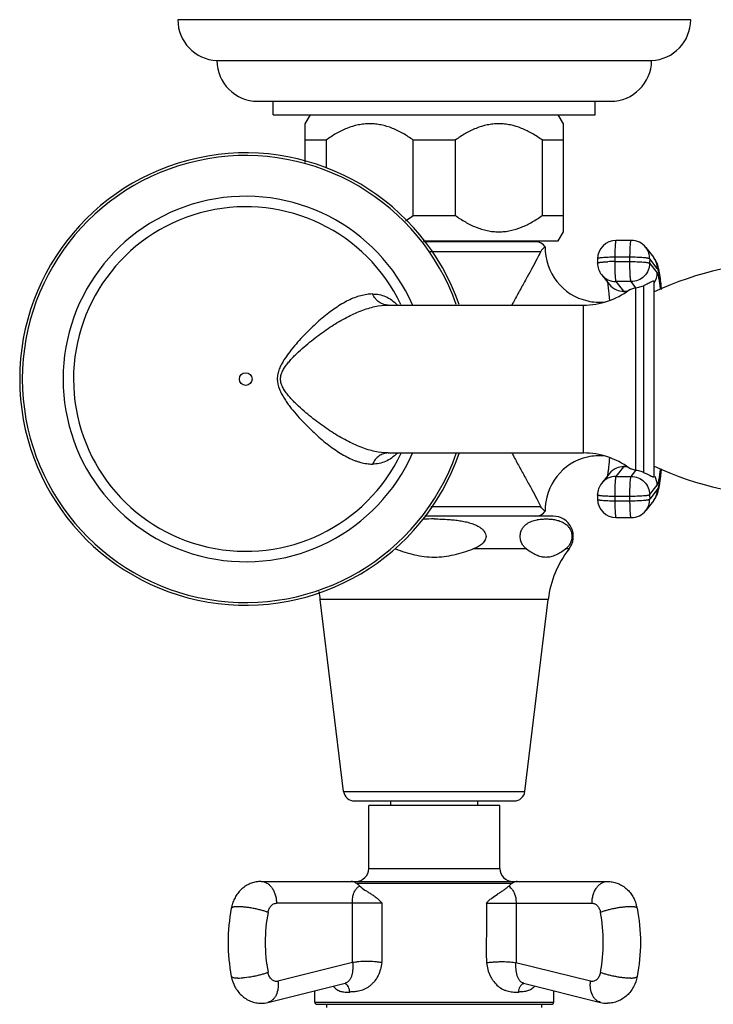
# Model space of a CAD drawing. Units: inches. Extents: x 4.5 to 17.6, y 2.9 to 12.1.
# Drawn here: x 4.5 to 7.6, y 7.5 to 12.1 of the extents above; entities that cross this region are included whole.
import ezdxf

# ---------------------------------------------------------------- set-up
doc = ezdxf.new("R2010")
doc.units = ezdxf.units.IN
doc.header["$LTSCALE"] = 1.21
doc.header["$MEASUREMENT"] = 0
doc.layers.get('0').update_dxf_attribs({"linetype": 'CONTINUOUS'})

msp = doc.modelspace()

# ---------------------------------------------------------------- linework, layer by layer
at = {"color": 7, "linetype": 'CONTINUOUS'}
for p, q in [((7.5444, 12.0523), (5.1844, 12.0523)), ((5.3644, 11.8645), (7.3644, 11.8645)), ((5.5525, 11.6773), (7.1763, 11.6773)), ((5.6234, 11.6153), (5.6234, 11.6773)), ((7.1054, 11.6153), (7.1054, 11.6773)), ((5.6234, 11.6153), (7.1054, 11.6153)), ((5.7704, 11.5737), (5.7944, 11.6153)), ((6.9584, 11.5737), (6.9344, 11.6153)), ((5.7704, 11.3957), (5.7704, 11.5737)), ((6.9584, 11.0769), (6.9584, 11.5737)), ((5.8669, 11.4984), (5.7704, 11.4984)), ((5.8669, 11.4984), (5.8669, 11.3717)), ((6.2678, 11.1522), (6.2678, 11.4984)), ((6.4609, 11.4984), (6.2678, 11.4984)), ((6.4609, 11.4984), (6.4609, 11.1522)), ((6.8618, 11.1522), (6.8618, 11.4984)), ((6.9584, 11.4984), (6.8618, 11.4984)), ((6.2678, 11.1522), (6.4609, 11.1522)), ((6.8618, 11.1522), (6.9584, 11.1522)), ((6.9344, 11.0353), (6.9584, 11.0769)), ((6.3128, 11.0353), (6.9344, 11.0353)), ((6.8325, 11.0304), (6.3162, 11.0304)), ((6.7744, 11.0304), (6.7744, 11.0353)), ((7.2709, 11.0373), (7.201, 11.0373)), ((7.3377, 11.0048), (7.3726, 10.9604)), ((6.8579, 10.9917), (6.8552, 10.9869)), ((7.116, 10.9528), (7.1159, 10.9329)), ((7.1341, 10.8799), (7.169, 10.8354)), ((7.3732, 10.8498), (7.3768, 10.8498)), ((7.3768, 9.9498), (7.3768, 10.8498)), ((6.1528, 10.7398), (7.0513, 10.7398)), ((6.1528, 10.0598), (7.0513, 10.0598)), ((7.169, 9.9643), (7.1341, 9.9198)), ((7.3732, 9.9498), (7.3768, 9.9498)), ((7.1159, 9.8668), (7.116, 9.8469)), ((7.3726, 9.8393), (7.3377, 9.7949)), ((6.858, 9.808), (6.8552, 9.8127)), ((6.9108, 9.7693), (6.3209, 9.7693)), ((7.201, 9.7624), (7.2709, 9.7624)), ((5.9473, 8.5033), (5.84, 9.3863)), ((6.7815, 8.5033), (6.8888, 9.3863)), ((5.9969, 8.4593), (6.7319, 8.4593)), ((6.0629, 8.1493), (6.0629, 8.4393)), ((6.6659, 8.4393), (6.063, 8.4393)), ((6.1644, 8.4393), (6.1644, 8.4593)), ((6.5644, 8.4393), (6.5644, 8.4593)), ((6.6659, 8.1493), (6.6659, 8.4393)), ((5.5677, 8.0893), (7.1611, 8.0893)), ((6.7119, 8.0724), (6.7071, 8.068)), ((5.5989, 7.5332), (5.9538, 7.6217)), ((6.7757, 7.6215), (7.1299, 7.5332)), ((5.8144, 7.5343), (5.8144, 7.5869)), ((6.9144, 7.5343), (6.9144, 7.5869)), ((5.8244, 7.5243), (6.9043, 7.5243)), ((5.8694, 7.5093), (5.8694, 7.5243)), ((6.8594, 7.5093), (6.8594, 7.5243))]:
    msp.add_line(p, q, dxfattribs=at)
at = {"color": 9, "linetype": 'CONTINUOUS'}
for p, q in [((6.3461, 10.9869), (6.8552, 10.9869)), ((7.1951, 10.9598), (7.195, 10.9399)), ((7.265, 10.9598), (7.1951, 10.9598)), ((7.2648, 10.9399), (7.265, 10.9598)), ((7.195, 10.9399), (7.2648, 10.9399)), ((7.3557, 10.9523), (7.3555, 10.9324)), ((7.3555, 10.9324), (7.3904, 10.8879)), ((7.3906, 10.9078), (7.3557, 10.9523)), ((7.2004, 10.8477), (7.2353, 10.8033)), ((7.2702, 10.8477), (7.2004, 10.8477)), ((7.2923, 10.8198), (7.2702, 10.8477)), ((7.3268, 10.829), (7.3268, 9.9706)), ((7.2353, 10.8033), (7.2503, 10.8033)), ((7.2924, 9.9799), (7.2924, 10.8198)), ((6.1528, 10.7398), (6.1523, 10.7398)), ((7.0513, 10.0598), (7.0513, 10.7398)), ((6.1528, 10.0598), (6.1523, 10.0598)), ((7.2353, 9.9964), (7.2004, 9.952)), ((7.2503, 9.9964), (7.2353, 9.9964)), ((7.2702, 9.952), (7.2923, 9.9799)), ((7.2004, 9.952), (7.2702, 9.952)), ((7.3555, 9.8673), (7.3904, 9.9118)), ((7.3906, 9.8918), (7.3557, 9.8474)), ((7.195, 9.8598), (7.1951, 9.8399)), ((7.2648, 9.8598), (7.195, 9.8598)), ((7.1951, 9.8399), (7.265, 9.8399)), ((7.265, 9.8399), (7.2648, 9.8598)), ((7.3555, 9.8673), (7.3557, 9.8474)), ((6.8552, 9.8127), (6.3484, 9.8128)), ((6.7896, 9.6183), (6.5428, 9.6183)), ((6.9846, 9.6183), (6.968, 9.6183)), ((6.8888, 9.3863), (5.84, 9.3863)), ((5.9473, 8.5033), (6.7815, 8.5033)), ((6.0629, 8.1493), (6.6659, 8.1493)), ((6.7213, 8.0793), (6.0075, 8.0793)), ((6.1247, 7.9893), (5.6384, 7.9893)), ((6.6041, 7.9893), (7.0904, 7.9893)), ((5.989, 7.7159), (5.6454, 7.6302)), ((7.0834, 7.6302), (6.7402, 7.7158)), ((5.8144, 7.5343), (6.9144, 7.5343))]:
    msp.add_line(p, q, dxfattribs=at)
msp.add_circle((5.4968, 10.3998), 0.0291, dxfattribs=at)
at = {"color": 7, "linetype": 'CONTINUOUS'}
for centre, radius, start, end in [((5.3724, 12.0523), 0.188, 180, 267.5611), ((7.3564, 12.0523), 0.188, 272.4389, 360), ((5.5524, 11.8653), 0.188, 180.2529, 270), ((7.1764, 11.8653), 0.188, 270, 359.7471), ((5.4968, 10.3998), 1.04, 19.2273, 340.7922), ((6.8325, 10.9792), 0.0512, 34.3043, 90), ((7.1244, 11.0029), 0.2497, 178.8392, 257.5188), ((7.201, 10.9523), 0.085, 90, 179.6451), ((7.2709, 10.9523), 0.085, 38.1587, 89.997), ((7.2009, 10.9324), 0.085, 179.6621, 218.1557), ((8.0073, 9.4398), 1.5, 90, 114.854), ((7.0513, 11.0898), 0.35, 270, 306.787), ((7.1248, 11.0042), 0.2514, 257.5594, 275.1052), ((7.0513, 9.7098), 0.35, 53.213, 90), ((7.1247, 9.797), 0.25, 102.572, 181.1698), ((7.1248, 9.7955), 0.2515, 84.8924, 102.53), ((8.0073, 11.3598), 1.5, 245.146, 270), ((7.2009, 9.8673), 0.085, 141.8442, 180.3522), ((7.201, 9.8474), 0.085, 180.3549, 270), ((6.8325, 9.8205), 0.0512, 270, 325.6957), ((7.2709, 9.8474), 0.085, 270.003, 321.8413), ((6.3636, 8.8082), 0.9482, 89.9527, 93.1403), ((6.9109, 9.6758), 0.0935, 322.034, 90), ((7.3544, 9.3298), 0.469, 142.034, 173.0751), ((5.3744, 9.3298), 0.469, 6.9249, 11.411), ((5.9969, 8.5093), 0.05, 186.9249, 270), ((6.7319, 8.5093), 0.05, 270, 353.0751), ((6.0029, 8.1493), 0.06, 270, 360), ((6.7259, 8.1493), 0.06, 180, 270), ((5.6013, 7.9333), 0.1739, 163.5902, 169.2232), ((7.1274, 7.9333), 0.1739, 10.7768, 16.4098), ((5.5677, 7.6581), 0.1288, 270.0037, 284.0217), ((5.8244, 7.5343), 0.01, 180, 270), ((6.9044, 7.5343), 0.01, 270, 360), ((7.1611, 7.6581), 0.1288, 255.9783, 269.9963)]:
    msp.add_arc(centre, radius, start, end, dxfattribs=at)
at = {"color": 9, "linetype": 'CONTINUOUS'}
for centre, radius, start, end in [((5.4968, 10.3998), 1.0278, 19.4428, 340.5556), ((5.4968, 10.3998), 0.8403, 23.9307, 336.0658), ((5.4968, 10.3998), 0.7923, 25.6561, 334.473), ((7.2715, 10.9528), 0.0841, 359.6203, 38.1323), ((7.3064, 10.9084), 0.0841, 359.6203, 38.1323), ((7.194, 10.1023), 0.8376, 89.9297, 92.1192), ((7.2003, 10.932), 0.0843, 218.2082, 270.0689), ((7.3055, 10.8885), 0.0849, 327.1152, 359.6265), ((7.2351, 10.8874), 0.0841, 218.1691, 247.4819), ((7.2354, 10.8885), 0.0852, 247.5704, 269.9352), ((7.2351, 9.9123), 0.0841, 112.5181, 141.8309), ((7.2354, 9.9112), 0.0852, 90.0648, 112.4296), ((7.2003, 9.8677), 0.0843, 89.9311, 141.7918), ((7.3055, 9.9112), 0.0849, 0.3739, 28.4148), ((7.0632, 10.0036), 0.342, 349.4741, 350.1504), ((7.3064, 9.8913), 0.0841, 321.8677, 0.3797), ((7.2715, 9.8468), 0.0841, 321.8677, 0.3797), ((6.3282, 7.8093), 0.7416, 169.2902, 190.7098), ((6.4006, 7.8093), 0.7416, 349.2902, 10.7098)]:
    msp.add_arc(centre, radius, start, end, dxfattribs=at)
at = {"color": 7, "linetype": 'CONTINUOUS'}
for points, knots in [([(6.2678, 11.4984), (6.2529, 11.5093), (6.2221, 11.5295), (6.173, 11.5539), (6.1296, 11.5673), (6.0941, 11.5728), (6.0674, 11.5742), (6.0406, 11.5728), (6.0052, 11.5673), (5.9618, 11.5539), (5.9127, 11.5295), (5.8819, 11.5093), (5.8669, 11.4984)], [0, 0, 0, 0, 0.127485, 0.253173, 0.377093, 0.438626, 0.5, 0.561374, 0.622907, 0.746828, 0.872515, 1, 1, 1, 1]), ([(6.8618, 11.4984), (6.8469, 11.5093), (6.8161, 11.5295), (6.767, 11.5539), (6.7236, 11.5673), (6.6881, 11.5728), (6.6614, 11.5742), (6.6346, 11.5728), (6.5992, 11.5673), (6.5558, 11.5539), (6.5067, 11.5295), (6.4759, 11.5093), (6.4609, 11.4984)], [0, 0, 0, 0, 0.127485, 0.253173, 0.377093, 0.438626, 0.5, 0.561374, 0.622907, 0.746828, 0.872515, 1, 1, 1, 1]), ([(6.2314, 11.1279), (6.2345, 11.1298), (6.2469, 11.1375), (6.259, 11.1458), (6.2678, 11.1522)], [0, 0, 0, 0, 0.249088, 1, 1, 1, 1]), ([(6.4609, 11.1522), (6.4759, 11.1414), (6.5067, 11.1211), (6.5558, 11.0968), (6.5992, 11.0833), (6.6346, 11.0778), (6.6614, 11.0764), (6.6881, 11.0778), (6.7236, 11.0833), (6.767, 11.0968), (6.8161, 11.1211), (6.8469, 11.1414), (6.8618, 11.1522)], [0, 0, 0, 0, 0.127485, 0.253173, 0.377093, 0.438626, 0.5, 0.561374, 0.622907, 0.746828, 0.872515, 1, 1, 1, 1]), ([(6.8747, 11.008), (6.8747, 11.008), (6.8746, 11.0079), (6.8745, 11.0078), (6.8741, 11.0075), (6.8737, 11.0072), (6.8731, 11.0067), (6.8724, 11.0062), (6.8715, 11.0055), (6.8701, 11.0044), (6.8681, 11.0026), (6.8658, 11.0005), (6.8637, 10.9984), (6.8611, 10.9957), (6.8591, 10.9934), (6.8579, 10.9917)], [0, 0, 0, 0, 0.0038, 0.014144, 0.031308, 0.055386, 0.086504, 0.124796, 0.170463, 0.223756, 0.354631, 0.521225, 0.620021, 0.73107, 1, 1, 1, 1]), ([(6.8552, 10.9869), (6.8491, 10.9747), (6.8353, 10.9484), (6.8124, 10.9062), (6.7864, 10.859), (6.7681, 10.8259), (6.7586, 10.8088)], [0, 0, 0, 0, 0.201239, 0.440642, 0.709184, 1, 1, 1, 1]), ([(7.3726, 10.9604), (7.3753, 10.9569), (7.38, 10.9501), (7.3837, 10.9427), (7.3853, 10.9393)], [0, 0, 0, 0, 0.536308, 1, 1, 1, 1]), ([(7.3853, 10.9393), (7.3869, 10.9359), (7.3896, 10.9293), (7.3936, 10.9164), (7.3959, 10.9069), (7.3972, 10.9006)], [0, 0, 0, 0, 0.277559, 0.522843, 1, 1, 1, 1]), ([(7.3972, 10.9006), (7.3976, 10.8987), (7.3991, 10.8909), (7.4004, 10.8831), (7.4014, 10.8771)], [0, 0, 0, 0, 0.239418, 1, 1, 1, 1]), ([(7.4014, 10.8771), (7.4017, 10.8747), (7.4032, 10.8648), (7.4045, 10.8548), (7.4053, 10.8471)], [0, 0, 0, 0, 0.235822, 1, 1, 1, 1]), ([(7.1605, 10.8468), (7.1612, 10.8434), (7.1626, 10.8353), (7.1638, 10.8272), (7.1644, 10.8225)], [0, 0, 0, 0, 0.424167, 1, 1, 1, 1]), ([(7.1644, 10.8225), (7.1656, 10.8136), (7.1679, 10.7937), (7.1696, 10.7738), (7.1705, 10.7628)], [0, 0, 0, 0, 0.449686, 1, 1, 1, 1]), ([(7.2923, 10.8198), (7.2966, 10.8208), (7.3048, 10.8226), (7.3163, 10.8257), (7.3235, 10.8279), (7.3268, 10.829)], [0, 0, 0, 0, 0.373497, 0.703667, 1, 1, 1, 1]), ([(7.349, 10.8386), (7.3459, 10.8369), (7.3386, 10.8334), (7.3311, 10.8305), (7.3268, 10.829)], [0, 0, 0, 0, 0.442935, 1, 1, 1, 1]), ([(7.3732, 10.8498), (7.3719, 10.8498), (7.3689, 10.8491), (7.3638, 10.8467), (7.3571, 10.8429), (7.352, 10.8401), (7.349, 10.8386)], [0, 0, 0, 0, 0.141734, 0.344346, 0.623378, 1, 1, 1, 1]), ([(7.4053, 10.8471), (7.4057, 10.8444), (7.407, 10.8327), (7.4081, 10.8209), (7.409, 10.812)], [0, 0, 0, 0, 0.236893, 1, 1, 1, 1]), ([(6.7586, 10.8087), (6.7555, 10.8031), (6.7431, 10.7802), (6.7308, 10.7573), (6.7217, 10.7399)], [0, 0, 0, 0, 0.24502, 1, 1, 1, 1]), ([(7.2609, 10.8095), (7.2616, 10.81), (7.2632, 10.811), (7.2672, 10.8129), (7.2736, 10.815), (7.2824, 10.8174), (7.2889, 10.819), (7.2923, 10.8198)], [0, 0, 0, 0, 0.075741, 0.168605, 0.400785, 0.682818, 1, 1, 1, 1]), ([(6.7217, 10.0598), (6.7247, 10.0539), (6.7369, 10.0309), (6.7493, 10.008), (6.7586, 9.991)], [0, 0, 0, 0, 0.254292, 1, 1, 1, 1]), ([(7.1705, 10.0369), (7.1698, 10.0276), (7.1683, 10.0104), (7.1657, 9.9869), (7.1633, 9.9681), (7.1614, 9.9574), (7.1605, 9.9529)], [0, 0, 0, 0, 0.330466, 0.612392, 0.839109, 1, 1, 1, 1]), ([(6.7586, 9.9909), (6.7681, 9.9738), (6.7821, 9.9484), (6.8003, 9.9153), (6.8169, 9.8853), (6.8353, 9.8513), (6.849, 9.8249), (6.8552, 9.8127)], [0, 0, 0, 0, 0.290756, 0.428191, 0.559214, 0.798639, 1, 1, 1, 1]), ([(7.2923, 9.9799), (7.289, 9.9807), (7.2828, 9.9821), (7.2743, 9.9845), (7.2681, 9.9865), (7.264, 9.9883), (7.2624, 9.9892), (7.2616, 9.9896)], [0, 0, 0, 0, 0.311081, 0.590066, 0.823947, 0.919836, 1, 1, 1, 1]), ([(7.3268, 9.9706), (7.3235, 9.9718), (7.3163, 9.974), (7.3048, 9.9771), (7.2966, 9.9789), (7.2923, 9.9799)], [0, 0, 0, 0, 0.296335, 0.626503, 1, 1, 1, 1]), ([(7.3268, 9.9706), (7.3324, 9.9688), (7.3418, 9.965), (7.3535, 9.9588), (7.361, 9.9546), (7.3657, 9.9522), (7.3677, 9.9513), (7.3686, 9.9509)], [0, 0, 0, 0, 0.37935, 0.656408, 0.857766, 0.935442, 1, 1, 1, 1]), ([(7.4089, 9.9876), (7.4087, 9.9846), (7.4076, 9.9733), (7.4064, 9.962), (7.4055, 9.9537)], [0, 0, 0, 0, 0.262567, 1, 1, 1, 1]), ([(7.3686, 9.9509), (7.3694, 9.9506), (7.3709, 9.9501), (7.3725, 9.9498), (7.3732, 9.9498)], [0, 0, 0, 0, 0.553333, 1, 1, 1, 1]), ([(7.4015, 9.9232), (7.4011, 9.9212), (7.3999, 9.9132), (7.3985, 9.9052), (7.3972, 9.8994)], [0, 0, 0, 0, 0.26185, 1, 1, 1, 1]), ([(7.4055, 9.9537), (7.4052, 9.951), (7.404, 9.9408), (7.4026, 9.9307), (7.4015, 9.9232)], [0, 0, 0, 0, 0.26461, 1, 1, 1, 1]), ([(7.3972, 9.8994), (7.3959, 9.893), (7.3936, 9.8835), (7.3896, 9.8705), (7.3869, 9.8639), (7.3854, 9.8605)], [0, 0, 0, 0, 0.477494, 0.722639, 1, 1, 1, 1]), ([(7.3854, 9.8605), (7.3838, 9.857), (7.38, 9.8497), (7.3753, 9.8428), (7.3726, 9.8393)], [0, 0, 0, 0, 0.463479, 1, 1, 1, 1]), ([(6.8747, 9.7917), (6.8744, 9.7919), (6.873, 9.793), (6.8698, 9.7955), (6.8659, 9.799), (6.8616, 9.8034), (6.8592, 9.8062), (6.858, 9.808)], [0, 0, 0, 0, 0.054663, 0.222931, 0.520671, 0.730702, 1, 1, 1, 1]), ([(6.3644, 9.7564), (6.3756, 9.7564), (6.398, 9.756), (6.4204, 9.7548), (6.4316, 9.754)], [0, 0, 0, 0, 0.500002, 1, 1, 1, 1]), ([(6.4316, 9.754), (6.44, 9.7534), (6.4567, 9.7519), (6.4817, 9.7486), (6.5064, 9.7441), (6.5308, 9.7378), (6.5506, 9.7307), (6.5657, 9.7233), (6.5765, 9.7168), (6.5864, 9.7089), (6.5949, 9.6996), (6.601, 9.6884), (6.6027, 9.68), (6.6027, 9.6758)], [0, 0, 0, 0, 0.125017, 0.250033, 0.375046, 0.500052, 0.625037, 0.687559, 0.750084, 0.812609, 0.875137, 0.937601, 1, 1, 1, 1]), ([(6.7597, 9.6758), (6.7597, 9.6796), (6.7603, 9.6869), (6.7634, 9.6999), (6.7699, 9.7134), (6.78, 9.7257), (6.7908, 9.7346), (6.8019, 9.7412), (6.8167, 9.7477), (6.8283, 9.7509), (6.836, 9.7524)], [0, 0, 0, 0, 0.096011, 0.185847, 0.340823, 0.471651, 0.58828, 0.696708, 0.800328, 1, 1, 1, 1]), ([(6.836, 9.7524), (6.8372, 9.7527), (6.8424, 9.7536), (6.8476, 9.7544), (6.8515, 9.7548)], [0, 0, 0, 0, 0.250984, 1, 1, 1, 1]), ([(6.8515, 9.7548), (6.8582, 9.7556), (6.8717, 9.7565), (6.8919, 9.7563), (6.9122, 9.7544), (6.9325, 9.7504), (6.9528, 9.7432), (6.9691, 9.7334), (6.9811, 9.7219), (6.9896, 9.71), (6.9949, 9.6975), (6.9975, 9.6857), (6.998, 9.6792), (6.998, 9.6758)], [0, 0, 0, 0, 0.107593, 0.214991, 0.322763, 0.431809, 0.544155, 0.664805, 0.731984, 0.807541, 0.896256, 0.94673, 1, 1, 1, 1]), ([(6.6027, 9.6758), (6.6027, 9.6722), (6.6014, 9.6648), (6.5966, 9.6548), (6.5897, 9.6462), (6.5789, 9.6363), (6.5632, 9.6266), (6.5497, 9.6208), (6.5428, 9.6183)], [0, 0, 0, 0, 0.124915, 0.249899, 0.374989, 0.500078, 0.749956, 1, 1, 1, 1]), ([(6.7896, 9.6183), (6.786, 9.621), (6.7788, 9.6272), (6.7693, 9.6394), (6.7632, 9.6525), (6.7602, 9.6652), (6.7597, 9.6722), (6.7597, 9.6758)], [0, 0, 0, 0, 0.198922, 0.4223, 0.68621, 0.838219, 1, 1, 1, 1]), ([(6.998, 9.6758), (6.998, 9.6722), (6.9974, 9.6652), (6.9944, 9.6525), (6.9884, 9.6394), (6.9788, 9.6272), (6.9716, 9.621), (6.968, 9.6183)], [0, 0, 0, 0, 0.161782, 0.31379, 0.5777, 0.801078, 1, 1, 1, 1]), ([(6.186, 9.6183), (6.2003, 9.613), (6.2292, 9.6031), (6.2734, 9.591), (6.3186, 9.583), (6.3491, 9.5811), (6.3644, 9.5811)], [0, 0, 0, 0, 0.249979, 0.499989, 0.750004, 1, 1, 1, 1]), ([(6.3644, 9.5811), (6.3797, 9.5811), (6.4102, 9.583), (6.4554, 9.591), (6.4996, 9.6031), (6.5285, 9.613), (6.5428, 9.6183)], [0, 0, 0, 0, 0.249999, 0.500015, 0.750023, 1, 1, 1, 1]), ([(6.7896, 9.6183), (6.7966, 9.6131), (6.8107, 9.6034), (6.8293, 9.5931), (6.8444, 9.587), (6.8595, 9.5827), (6.8788, 9.5805), (6.8981, 9.5827), (6.9132, 9.587), (6.9284, 9.5931), (6.9469, 9.6034), (6.961, 9.6131), (6.968, 9.6183)], [0, 0, 0, 0, 0.133532, 0.261324, 0.322772, 0.382764, 0.500001, 0.617239, 0.677231, 0.73868, 0.86647, 1, 1, 1, 1]), ([(5.5677, 8.0893), (5.5601, 8.0893), (5.5448, 8.088), (5.5227, 8.082), (5.502, 8.0722), (5.4832, 8.0591), (5.4668, 8.0431), (5.453, 8.0247), (5.4421, 8.0044), (5.4367, 7.9899), (5.4345, 7.9825)], [0, 0, 0, 0, 0.124601, 0.249041, 0.373495, 0.498078, 0.622713, 0.747792, 0.873578, 1, 1, 1, 1]), ([(6.0075, 8.0793), (6.0051, 8.0809), (6.0007, 8.0836), (5.9942, 8.0869), (5.9882, 8.0889), (5.9844, 8.0893), (5.9826, 8.0893)], [0, 0, 0, 0, 0.313562, 0.575498, 0.799261, 1, 1, 1, 1]), ([(6.0203, 8.0693), (6.0193, 8.0703), (6.0153, 8.0739), (6.0109, 8.0772), (6.0075, 8.0793)], [0, 0, 0, 0, 0.256131, 1, 1, 1, 1]), ([(6.0203, 8.0693), (6.0279, 8.062), (6.0409, 8.0526), (6.0589, 8.0412), (6.0726, 8.0326), (6.0864, 8.0234), (6.0999, 8.0133), (6.1128, 8.002), (6.1209, 7.9937), (6.1247, 7.9893)], [0, 0, 0, 0, 0.240345, 0.361517, 0.48451, 0.609737, 0.737435, 0.867605, 1, 1, 1, 1]), ([(6.6041, 7.9893), (6.6079, 7.9936), (6.6159, 8.0017), (6.6329, 8.0161), (6.6511, 8.0283), (6.6693, 8.0399), (6.6825, 8.0485), (6.6953, 8.0576), (6.7033, 8.0644), (6.7071, 8.068)], [0, 0, 0, 0, 0.132156, 0.261931, 0.514313, 0.637369, 0.75881, 0.879283, 1, 1, 1, 1]), ([(6.7213, 8.0793), (6.7196, 8.0783), (6.7164, 8.0761), (6.7134, 8.0737), (6.7119, 8.0724)], [0, 0, 0, 0, 0.49409, 1, 1, 1, 1]), ([(6.7462, 8.0893), (6.7444, 8.0893), (6.7405, 8.0889), (6.7346, 8.0869), (6.7281, 8.0836), (6.7237, 8.0809), (6.7213, 8.0793)], [0, 0, 0, 0, 0.200739, 0.4245, 0.686437, 1, 1, 1, 1]), ([(7.1611, 8.0893), (7.1687, 8.0893), (7.1839, 8.088), (7.206, 8.082), (7.2268, 8.0722), (7.2455, 8.0591), (7.262, 8.0431), (7.2758, 8.0247), (7.2867, 8.0044), (7.2921, 7.9899), (7.2942, 7.9825)], [0, 0, 0, 0, 0.124601, 0.249041, 0.373495, 0.498078, 0.622713, 0.747792, 0.873578, 1, 1, 1, 1]), ([(5.4305, 7.9659), (5.4207, 7.9144), (5.411, 7.8093), (5.4207, 7.7043), (5.4305, 7.6528)], [0, 0, 0, 0, 0.5, 1, 1, 1, 1]), ([(7.2983, 7.9659), (7.3081, 7.9144), (7.3178, 7.8093), (7.3081, 7.7043), (7.2983, 7.6528)], [0, 0, 0, 0, 0.5, 1, 1, 1, 1]), ([(5.4305, 7.6528), (5.4337, 7.6363), (5.442, 7.612), (5.46, 7.5837), (5.4768, 7.5651), (5.4966, 7.5497), (5.5188, 7.5381), (5.5427, 7.531), (5.5594, 7.5293), (5.5677, 7.5293)], [0, 0, 0, 0, 0.252061, 0.377427, 0.502121, 0.626629, 0.751046, 0.875463, 1, 1, 1, 1]), ([(7.2983, 7.6528), (7.2951, 7.6363), (7.2868, 7.612), (7.2688, 7.5837), (7.252, 7.5651), (7.2322, 7.5497), (7.21, 7.5381), (7.186, 7.531), (7.1694, 7.5293), (7.1611, 7.5293)], [0, 0, 0, 0, 0.252062, 0.377428, 0.502122, 0.626629, 0.751046, 0.875463, 1, 1, 1, 1])]:
    msp.add_open_spline(points, degree=3, knots=knots, dxfattribs=at)
at = {"color": 9, "linetype": 'CONTINUOUS'}
for points, knots in [([(7.201, 11.0373), (7.2008, 11.0373), (7.2005, 11.037), (7.2002, 11.0364), (7.1998, 11.0355), (7.1993, 11.0338), (7.1986, 11.03), (7.1978, 11.0237), (7.1969, 11.0143), (7.1962, 11.0028), (7.1957, 10.9895), (7.1953, 10.975), (7.1952, 10.9649), (7.1951, 10.9598)], [0, 0, 0, 0, 0.008458, 0.015249, 0.024078, 0.048147, 0.080941, 0.171769, 0.293679, 0.44285, 0.614397, 0.802629, 1, 1, 1, 1]), ([(7.265, 10.9598), (7.265, 10.9649), (7.2651, 10.975), (7.2655, 10.9895), (7.2661, 11.0028), (7.2668, 11.0143), (7.2676, 11.0237), (7.2684, 11.03), (7.2692, 11.0338), (7.2696, 11.0355), (7.27, 11.0364), (7.2703, 11.037), (7.2706, 11.0373), (7.2709, 11.0373)], [0, 0, 0, 0, 0.197371, 0.385603, 0.55715, 0.706321, 0.828231, 0.919059, 0.951853, 0.975922, 0.984751, 0.991542, 1, 1, 1, 1]), ([(7.1951, 10.9598), (7.1899, 10.9598), (7.1797, 10.9597), (7.1649, 10.9593), (7.1514, 10.9587), (7.1411, 10.958), (7.1339, 10.9573), (7.1294, 10.9568), (7.1255, 10.9562), (7.1222, 10.9556), (7.1196, 10.955), (7.1179, 10.9544), (7.1169, 10.9539), (7.1164, 10.9535), (7.116, 10.9531), (7.116, 10.9528)], [0, 0, 0, 0, 0.19562, 0.382685, 0.553563, 0.70249, 0.767134, 0.824509, 0.874193, 0.915788, 0.948941, 0.973553, 0.982762, 0.990045, 1, 1, 1, 1]), ([(7.3266, 10.9576), (7.3171, 10.9584), (7.2965, 10.9595), (7.2759, 10.9598), (7.265, 10.9598)], [0, 0, 0, 0, 0.467053, 1, 1, 1, 1]), ([(7.1159, 10.9329), (7.1159, 10.9333), (7.1167, 10.934), (7.1178, 10.9345), (7.1193, 10.935), (7.1211, 10.9355), (7.1233, 10.9359), (7.1259, 10.9364), (7.13, 10.937), (7.1359, 10.9376), (7.1474, 10.9386), (7.1565, 10.9391), (7.163, 10.9393)], [0, 0, 0, 0, 0.027468, 0.051073, 0.082227, 0.121142, 0.167805, 0.222008, 0.283501, 0.427261, 0.596734, 1, 1, 1, 1]), ([(7.195, 10.9399), (7.1949, 10.9289), (7.1951, 10.9082), (7.1958, 10.8875), (7.1964, 10.8778)], [0, 0, 0, 0, 0.531044, 1, 1, 1, 1]), ([(7.2702, 10.8477), (7.2699, 10.848), (7.2695, 10.8491), (7.269, 10.851), (7.2685, 10.8538), (7.2679, 10.8573), (7.2675, 10.8615), (7.2668, 10.8684), (7.2661, 10.8785), (7.2655, 10.8921), (7.265, 10.9072), (7.2648, 10.9234), (7.2648, 10.9343), (7.2648, 10.9399)], [0, 0, 0, 0, 0.013826, 0.035761, 0.065875, 0.104024, 0.149956, 0.203195, 0.329443, 0.478189, 0.643907, 0.820429, 1, 1, 1, 1]), ([(7.2648, 10.9399), (7.2758, 10.9399), (7.2964, 10.9395), (7.3169, 10.9385), (7.3265, 10.9377)], [0, 0, 0, 0, 0.532947, 1, 1, 1, 1]), ([(7.3555, 10.9324), (7.3555, 10.9213), (7.3509, 10.8991), (7.3319, 10.8709), (7.3036, 10.8521), (7.2813, 10.8477), (7.2702, 10.8477)], [0, 0, 0, 0, 0.249622, 0.499761, 0.75004, 1, 1, 1, 1]), ([(7.3265, 10.9377), (7.3303, 10.9374), (7.3357, 10.9368), (7.3425, 10.936), (7.3466, 10.9353), (7.3499, 10.9346), (7.3525, 10.9339), (7.3543, 10.9333), (7.3553, 10.9327), (7.3555, 10.9324)], [0, 0, 0, 0, 0.386606, 0.548793, 0.688098, 0.803155, 0.893355, 0.958594, 1, 1, 1, 1]), ([(7.3557, 10.9523), (7.3554, 10.9526), (7.3545, 10.9532), (7.3527, 10.9539), (7.3501, 10.9546), (7.3467, 10.9552), (7.3426, 10.9559), (7.3359, 10.9568), (7.3305, 10.9573), (7.3266, 10.9576)], [0, 0, 0, 0, 0.041406, 0.106645, 0.196845, 0.311902, 0.451207, 0.613394, 1, 1, 1, 1]), ([(7.1964, 10.8778), (7.1966, 10.8739), (7.197, 10.8684), (7.1976, 10.8615), (7.1981, 10.8573), (7.1986, 10.8538), (7.1992, 10.851), (7.1997, 10.8491), (7.2001, 10.848), (7.2004, 10.8477)], [0, 0, 0, 0, 0.383215, 0.54482, 0.684242, 0.800041, 0.89145, 0.958032, 1, 1, 1, 1]), ([(7.3994, 10.8586), (7.3988, 10.8621), (7.3975, 10.8685), (7.3953, 10.877), (7.3934, 10.8827), (7.3917, 10.8861), (7.3909, 10.8874), (7.3904, 10.8879)], [0, 0, 0, 0, 0.350382, 0.633397, 0.849185, 0.932433, 1, 1, 1, 1]), ([(7.3906, 10.9078), (7.3912, 10.907), (7.3924, 10.905), (7.394, 10.9013), (7.3956, 10.8965), (7.3978, 10.8881), (7.4005, 10.875), (7.4022, 10.8638), (7.4031, 10.8576)], [0, 0, 0, 0, 0.058969, 0.136152, 0.23228, 0.347604, 0.635867, 1, 1, 1, 1]), ([(7.4058, 10.8133), (7.4049, 10.8217), (7.403, 10.8368), (7.4007, 10.8518), (7.3994, 10.8586)], [0, 0, 0, 0, 0.550577, 1, 1, 1, 1]), ([(7.4031, 10.8576), (7.4041, 10.8505), (7.406, 10.8354), (7.4076, 10.8203), (7.4084, 10.8122)], [0, 0, 0, 0, 0.464972, 1, 1, 1, 1]), ([(6.08, 10.791), (6.0711, 10.7907), (6.0529, 10.789), (6.0253, 10.7834), (5.9968, 10.7743), (5.968, 10.7613), (5.9387, 10.7451), (5.909, 10.726), (5.879, 10.7043), (5.8487, 10.68), (5.8183, 10.6533), (5.7879, 10.6245), (5.7576, 10.5937), (5.7278, 10.5607), (5.699, 10.5257), (5.6767, 10.4944), (5.6609, 10.4676), (5.651, 10.4462), (5.6452, 10.4272), (5.6426, 10.4116), (5.6413, 10.3879), (5.6477, 10.3603), (5.6611, 10.3319), (5.6729, 10.3117), (5.6859, 10.2924), (5.7041, 10.2678), (5.728, 10.2388), (5.7577, 10.2059), (5.788, 10.175), (5.8184, 10.1462), (5.8488, 10.1196), (5.8791, 10.0953), (5.9091, 10.0736), (5.9388, 10.0546), (5.9681, 10.0385), (5.9924, 10.0274), (6.0116, 10.0205), (6.0301, 10.015), (6.0529, 10.0104), (6.0711, 10.0089), (6.08, 10.0087)], [0, 0, 0, 0, 0.021532, 0.044376, 0.068532, 0.094096, 0.121177, 0.149781, 0.179866, 0.211364, 0.244173, 0.278178, 0.313261, 0.349285, 0.386105, 0.423591, 0.442558, 0.461655, 0.48093, 0.49057, 0.500192, 0.53852, 0.557603, 0.576561, 0.595374, 0.61404, 0.650848, 0.686855, 0.721923, 0.755917, 0.788714, 0.8202, 0.850274, 0.878865, 0.905932, 0.931474, 0.9437, 0.95559, 0.978414, 1, 1, 1, 1]), ([(6.08, 10.791), (6.0903, 10.791), (6.1109, 10.7891), (6.1407, 10.7798), (6.1687, 10.764), (6.1853, 10.7496), (6.1931, 10.7416)], [0, 0, 0, 0, 0.243751, 0.485818, 0.734763, 1, 1, 1, 1]), ([(6.1523, 10.7398), (6.1453, 10.7399), (6.1308, 10.7423), (6.1139, 10.7506), (6.1017, 10.7605), (6.0903, 10.7726), (6.0836, 10.7834), (6.08, 10.791)], [0, 0, 0, 0, 0.224177, 0.466991, 0.595824, 0.72869, 1, 1, 1, 1]), ([(7.2353, 10.8033), (7.2357, 10.8027), (7.2366, 10.8014), (7.2372, 10.7999), (7.2375, 10.7991)], [0, 0, 0, 0, 0.440137, 1, 1, 1, 1]), ([(6.1528, 10.0598), (6.1323, 10.0598), (6.1008, 10.0637), (6.0593, 10.0746), (6.0151, 10.0899), (5.9587, 10.1162), (5.9033, 10.1491), (5.8585, 10.1794), (5.8243, 10.2043), (5.7902, 10.2309), (5.7567, 10.2594), (5.7295, 10.2845), (5.7087, 10.3059), (5.6939, 10.3226), (5.68, 10.34), (5.6702, 10.3556), (5.664, 10.3688), (5.6591, 10.3822), (5.6561, 10.3998), (5.6591, 10.4175), (5.664, 10.4309), (5.6702, 10.4441), (5.68, 10.4597), (5.6939, 10.4771), (5.7087, 10.4938), (5.7295, 10.5151), (5.7567, 10.5403), (5.7902, 10.5688), (5.8243, 10.5954), (5.8585, 10.6203), (5.9033, 10.6506), (5.9587, 10.6835), (6.0151, 10.7097), (6.0593, 10.7251), (6.1008, 10.7359), (6.1323, 10.7398), (6.1528, 10.7398)], [0, 0, 0, 0, 0.049007, 0.075148, 0.102467, 0.160643, 0.223343, 0.256211, 0.289954, 0.324451, 0.359544, 0.395054, 0.412882, 0.430694, 0.448417, 0.465937, 0.474632, 0.483227, 0.5, 0.516774, 0.525369, 0.534064, 0.551584, 0.569307, 0.587118, 0.604947, 0.640456, 0.67555, 0.710047, 0.74379, 0.776658, 0.839358, 0.897535, 0.924853, 0.950995, 1, 1, 1, 1]), ([(6.1523, 10.0598), (6.1451, 10.0598), (6.1301, 10.0572), (6.1094, 10.0467), (6.0921, 10.0299), (6.0834, 10.016), (6.08, 10.0087)], [0, 0, 0, 0, 0.232819, 0.47957, 0.737934, 1, 1, 1, 1]), ([(6.1931, 10.0581), (6.1853, 10.0501), (6.1688, 10.0358), (6.1407, 10.0199), (6.1109, 10.0106), (6.0903, 10.0087), (6.08, 10.0087)], [0, 0, 0, 0, 0.265247, 0.514194, 0.756272, 1, 1, 1, 1]), ([(7.2375, 10.0006), (7.2372, 9.9998), (7.2366, 9.9983), (7.2357, 9.997), (7.2353, 9.9964)], [0, 0, 0, 0, 0.559863, 1, 1, 1, 1]), ([(7.4084, 9.9875), (7.4072, 9.9753), (7.4053, 9.9579), (7.4023, 9.9362), (7.4007, 9.9268), (7.3999, 9.9224)], [0, 0, 0, 0, 0.561222, 0.796426, 1, 1, 1, 1]), ([(7.4002, 9.9451), (7.4012, 9.9513), (7.4033, 9.9651), (7.4049, 9.9789), (7.4058, 9.9864)], [0, 0, 0, 0, 0.456109, 1, 1, 1, 1]), ([(7.1964, 9.9219), (7.1958, 9.9122), (7.1951, 9.8915), (7.1949, 9.8708), (7.195, 9.8598)], [0, 0, 0, 0, 0.468956, 1, 1, 1, 1]), ([(7.2004, 9.952), (7.2001, 9.9517), (7.1997, 9.9506), (7.1992, 9.9487), (7.1986, 9.9459), (7.1981, 9.9424), (7.1976, 9.9382), (7.197, 9.9313), (7.1966, 9.9258), (7.1964, 9.9219)], [0, 0, 0, 0, 0.041968, 0.10855, 0.199959, 0.315758, 0.45518, 0.616785, 1, 1, 1, 1]), ([(7.2648, 9.8598), (7.2648, 9.8653), (7.2648, 9.8763), (7.265, 9.8924), (7.2655, 9.9076), (7.2661, 9.9212), (7.2668, 9.9313), (7.2675, 9.9382), (7.2679, 9.9424), (7.2685, 9.9459), (7.269, 9.9487), (7.2695, 9.9506), (7.2699, 9.9517), (7.2702, 9.952)], [0, 0, 0, 0, 0.179571, 0.356093, 0.521811, 0.670557, 0.796805, 0.850044, 0.895976, 0.934125, 0.964239, 0.986174, 1, 1, 1, 1]), ([(7.2702, 9.952), (7.2813, 9.952), (7.3036, 9.9476), (7.3319, 9.9287), (7.3509, 9.9006), (7.3555, 9.8783), (7.3555, 9.8673)], [0, 0, 0, 0, 0.24996, 0.500239, 0.750378, 1, 1, 1, 1]), ([(7.3904, 9.9118), (7.3909, 9.9123), (7.3917, 9.9136), (7.3934, 9.917), (7.3953, 9.9227), (7.3975, 9.9312), (7.3988, 9.9376), (7.3994, 9.9411)], [0, 0, 0, 0, 0.067566, 0.150812, 0.366599, 0.649616, 1, 1, 1, 1]), ([(7.3999, 9.9224), (7.3992, 9.9187), (7.3979, 9.912), (7.3956, 9.9032), (7.3936, 9.8973), (7.3919, 9.8938), (7.391, 9.8924), (7.3906, 9.8918)], [0, 0, 0, 0, 0.350382, 0.633397, 0.849185, 0.932433, 1, 1, 1, 1]), ([(7.163, 9.8604), (7.1565, 9.8606), (7.1474, 9.8611), (7.1359, 9.8621), (7.13, 9.8627), (7.1259, 9.8633), (7.1233, 9.8638), (7.1211, 9.8642), (7.1193, 9.8647), (7.1178, 9.8652), (7.1167, 9.8657), (7.1159, 9.8664), (7.1159, 9.8668)], [0, 0, 0, 0, 0.403266, 0.572739, 0.716499, 0.777992, 0.832195, 0.878858, 0.917773, 0.948927, 0.972532, 1, 1, 1, 1]), ([(7.116, 9.8469), (7.116, 9.8466), (7.1163, 9.8462), (7.1168, 9.8458), (7.1177, 9.8454), (7.1193, 9.8448), (7.1216, 9.8442), (7.1246, 9.8436), (7.1298, 9.8428), (7.1339, 9.8424), (7.1369, 9.8421)], [0, 0, 0, 0, 0.034472, 0.059206, 0.090278, 0.172922, 0.283977, 0.423348, 0.58999, 1, 1, 1, 1]), ([(7.1369, 9.8421), (7.1409, 9.8417), (7.1497, 9.8411), (7.1691, 9.8401), (7.1845, 9.8399), (7.1951, 9.8399)], [0, 0, 0, 0, 0.208375, 0.450908, 1, 1, 1, 1]), ([(7.195, 9.8598), (7.1923, 9.8598), (7.1816, 9.8599), (7.1709, 9.8601), (7.163, 9.8604)], [0, 0, 0, 0, 0.257757, 1, 1, 1, 1]), ([(7.1951, 9.8399), (7.1952, 9.8347), (7.1953, 9.8247), (7.1957, 9.8102), (7.1962, 9.7969), (7.1969, 9.7854), (7.1978, 9.776), (7.1986, 9.7697), (7.1993, 9.7659), (7.1998, 9.7642), (7.2002, 9.7633), (7.2005, 9.7627), (7.2008, 9.7624), (7.201, 9.7624)], [0, 0, 0, 0, 0.197371, 0.385603, 0.55715, 0.706321, 0.828231, 0.919059, 0.951853, 0.975922, 0.984751, 0.991542, 1, 1, 1, 1]), ([(7.3265, 9.862), (7.3169, 9.8612), (7.2964, 9.8602), (7.2758, 9.8598), (7.2648, 9.8598)], [0, 0, 0, 0, 0.467053, 1, 1, 1, 1]), ([(7.265, 9.8399), (7.2759, 9.8399), (7.2965, 9.8402), (7.3171, 9.8413), (7.3266, 9.8421)], [0, 0, 0, 0, 0.532947, 1, 1, 1, 1]), ([(7.2709, 9.7624), (7.2706, 9.7624), (7.2703, 9.7627), (7.27, 9.7633), (7.2696, 9.7642), (7.2692, 9.7659), (7.2684, 9.7697), (7.2676, 9.776), (7.2668, 9.7854), (7.2661, 9.7969), (7.2655, 9.8102), (7.2651, 9.8247), (7.265, 9.8347), (7.265, 9.8399)], [0, 0, 0, 0, 0.008458, 0.015249, 0.024078, 0.048147, 0.080941, 0.171769, 0.293679, 0.44285, 0.614397, 0.802629, 1, 1, 1, 1]), ([(7.3555, 9.8673), (7.3553, 9.867), (7.3543, 9.8664), (7.3525, 9.8657), (7.3499, 9.8651), (7.3466, 9.8644), (7.3425, 9.8637), (7.3357, 9.8628), (7.3303, 9.8623), (7.3265, 9.862)], [0, 0, 0, 0, 0.041406, 0.106645, 0.196845, 0.311902, 0.451207, 0.613394, 1, 1, 1, 1]), ([(7.3266, 9.8421), (7.3305, 9.8424), (7.3359, 9.8429), (7.3426, 9.8438), (7.3467, 9.8445), (7.3501, 9.8451), (7.3527, 9.8458), (7.3545, 9.8465), (7.3554, 9.8471), (7.3557, 9.8474)], [0, 0, 0, 0, 0.386606, 0.548793, 0.688098, 0.803155, 0.893355, 0.958594, 1, 1, 1, 1]), ([(5.5677, 8.0893), (5.5723, 8.0893), (5.5818, 8.088), (5.5953, 8.0821), (5.6076, 8.0726), (5.6183, 8.0601), (5.627, 8.0448), (5.6335, 8.0275), (5.6375, 8.0088), (5.6384, 7.9958), (5.6384, 7.9893)], [0, 0, 0, 0, 0.103082, 0.210274, 0.323935, 0.445563, 0.575429, 0.712602, 0.855239, 1, 1, 1, 1]), ([(5.9876, 7.9893), (5.9876, 7.9981), (5.9885, 8.0141), (5.993, 8.0327), (5.9982, 8.0443), (6.0036, 8.0533), (6.0085, 8.0589), (6.012, 8.0623)], [0, 0, 0, 0, 0.333579, 0.604951, 0.717403, 0.818774, 1, 1, 1, 1]), ([(6.012, 8.0623), (6.0127, 8.0629), (6.0153, 8.0654), (6.0181, 8.0677), (6.0203, 8.0693)], [0, 0, 0, 0, 0.257052, 1, 1, 1, 1]), ([(6.707, 8.0679), (6.708, 8.0673), (6.7121, 8.0643), (6.7159, 8.0609), (6.7185, 8.0581)], [0, 0, 0, 0, 0.243323, 1, 1, 1, 1]), ([(7.0904, 7.9893), (7.0904, 7.9958), (7.0913, 8.0088), (7.0953, 8.0275), (7.1017, 8.0448), (7.1105, 8.06), (7.1212, 8.0726), (7.1335, 8.0821), (7.147, 8.088), (7.1565, 8.0893), (7.1611, 8.0893)], [0, 0, 0, 0, 0.144727, 0.287263, 0.424339, 0.554171, 0.67586, 0.789618, 0.896891, 1, 1, 1, 1]), ([(6.7185, 8.0581), (6.72, 8.0565), (6.7228, 8.0529), (6.7267, 8.0469), (6.7304, 8.0401), (6.7353, 8.0291), (6.7389, 8.0161), (6.7407, 8.0015), (6.7411, 7.9935), (6.7412, 7.9893)], [0, 0, 0, 0, 0.089724, 0.185725, 0.289817, 0.404053, 0.673354, 0.831873, 1, 1, 1, 1]), ([(5.4605, 7.9732), (5.4583, 7.9732), (5.4543, 7.9731), (5.4485, 7.9727), (5.4435, 7.9722), (5.4392, 7.9714), (5.4357, 7.9704), (5.4331, 7.9692), (5.4313, 7.9677), (5.4306, 7.9665), (5.4305, 7.9659)], [0, 0, 0, 0, 0.200409, 0.380495, 0.538765, 0.673935, 0.785357, 0.874112, 0.943312, 1, 1, 1, 1]), ([(5.5995, 7.9472), (5.5946, 7.949), (5.5842, 7.9525), (5.5676, 7.9573), (5.5494, 7.9618), (5.5305, 7.9657), (5.5116, 7.9689), (5.4932, 7.9713), (5.4763, 7.9727), (5.4655, 7.9732), (5.4605, 7.9732)], [0, 0, 0, 0, 0.109204, 0.232786, 0.365792, 0.503316, 0.640438, 0.772203, 0.89368, 1, 1, 1, 1]), ([(5.5995, 7.9472), (5.6006, 7.953), (5.604, 7.9639), (5.6116, 7.9757), (5.6192, 7.9827), (5.6253, 7.9865), (5.6317, 7.9888), (5.6362, 7.9893), (5.6384, 7.9893)], [0, 0, 0, 0, 0.286293, 0.548781, 0.669615, 0.784139, 0.893715, 1, 1, 1, 1]), ([(5.989, 7.7159), (5.9884, 7.7215), (5.9877, 7.7329), (5.9876, 7.75), (5.9876, 7.7671), (5.9876, 7.7899), (5.9876, 7.8184), (5.9876, 7.8526), (5.9876, 7.8868), (5.9876, 7.921), (5.9876, 7.9551), (5.9876, 7.9779), (5.9876, 7.9893)], [0, 0, 0, 0, 0.06235, 0.124852, 0.187363, 0.249873, 0.374894, 0.499915, 0.624937, 0.749958, 0.874979, 1, 1, 1, 1]), ([(6.1233, 7.7159), (6.1246, 7.7272), (6.1248, 7.75), (6.1248, 7.7841), (6.1247, 7.8183), (6.1248, 7.8525), (6.1248, 7.8867), (6.1248, 7.9209), (6.1248, 7.9551), (6.1248, 7.9779), (6.1248, 7.9893)], [0, 0, 0, 0, 0.124669, 0.249716, 0.37474, 0.499811, 0.624864, 0.749905, 0.874952, 1, 1, 1, 1]), ([(6.6041, 7.9893), (6.6041, 7.9779), (6.6041, 7.9551), (6.6041, 7.9209), (6.6041, 7.8867), (6.6041, 7.8525), (6.604, 7.8183), (6.604, 7.7841), (6.6041, 7.7499), (6.6039, 7.7271), (6.605, 7.7158)], [0, 0, 0, 0, 0.125044, 0.250086, 0.375126, 0.500172, 0.625226, 0.750258, 0.875301, 1, 1, 1, 1]), ([(6.7412, 7.9893), (6.7412, 7.9779), (6.7412, 7.9551), (6.7412, 7.9209), (6.7412, 7.8867), (6.7412, 7.8525), (6.7412, 7.824), (6.7412, 7.8012), (6.7412, 7.7841), (6.7412, 7.7699), (6.7412, 7.7585), (6.7412, 7.7499), (6.7412, 7.7428), (6.7412, 7.7371), (6.7412, 7.7328), (6.7412, 7.7285), (6.741, 7.7228), (6.7406, 7.7186), (6.7402, 7.7158)], [0, 0, 0, 0, 0.125015, 0.250029, 0.375044, 0.500059, 0.625073, 0.687581, 0.750088, 0.812595, 0.84385, 0.875103, 0.906353, 0.921982, 0.937616, 0.953244, 0.968857, 1, 1, 1, 1]), ([(7.0904, 7.9893), (7.0926, 7.9893), (7.0971, 7.9888), (7.1035, 7.9865), (7.1096, 7.9827), (7.1172, 7.9757), (7.1248, 7.9639), (7.1282, 7.953), (7.1293, 7.9472)], [0, 0, 0, 0, 0.106285, 0.215861, 0.330383, 0.451217, 0.713707, 1, 1, 1, 1]), ([(7.2683, 7.9732), (7.2633, 7.9732), (7.2525, 7.9727), (7.2356, 7.9713), (7.2172, 7.9689), (7.1983, 7.9657), (7.1794, 7.9618), (7.1612, 7.9573), (7.1446, 7.9526), (7.1341, 7.949), (7.1293, 7.9472)], [0, 0, 0, 0, 0.106282, 0.227667, 0.35932, 0.496386, 0.633964, 0.767082, 0.890759, 1, 1, 1, 1]), ([(7.2983, 7.9659), (7.2981, 7.9665), (7.2975, 7.9677), (7.2957, 7.9692), (7.293, 7.9704), (7.2896, 7.9714), (7.2853, 7.9722), (7.2803, 7.9727), (7.2745, 7.9731), (7.2704, 7.9732), (7.2683, 7.9732)], [0, 0, 0, 0, 0.056683, 0.125863, 0.21461, 0.32611, 0.461363, 0.619644, 0.799683, 1, 1, 1, 1]), ([(5.989, 7.7159), (5.9899, 7.7064), (5.9903, 7.6919), (5.9882, 7.6728), (5.9853, 7.6591), (5.9808, 7.6463), (5.9755, 7.6368), (5.97, 7.6305), (5.9653, 7.6266), (5.9598, 7.6236), (5.9558, 7.6222), (5.9538, 7.6217)], [0, 0, 0, 0, 0.265033, 0.398414, 0.529372, 0.654664, 0.772107, 0.828359, 0.883953, 0.940494, 1, 1, 1, 1]), ([(6.1233, 7.7159), (6.1221, 7.7055), (6.118, 7.6851), (6.1067, 7.6562), (6.0931, 7.6347), (6.0801, 7.6197), (6.0696, 7.6099), (6.0584, 7.6016), (6.0466, 7.5949), (6.0345, 7.5897), (6.0224, 7.586), (6.0103, 7.5835), (5.9947, 7.5816), (5.9831, 7.5812), (5.9755, 7.5809)], [0, 0, 0, 0, 0.141098, 0.280529, 0.416529, 0.482875, 0.547675, 0.610597, 0.671476, 0.730505, 0.78777, 0.843176, 0.896905, 1, 1, 1, 1]), ([(6.1233, 7.7159), (6.1179, 7.7168), (6.1067, 7.7184), (6.0832, 7.7209), (6.0532, 7.7222), (6.024, 7.721), (6.0028, 7.7185), (5.9934, 7.7168), (5.989, 7.7159)], [0, 0, 0, 0, 0.120574, 0.251738, 0.526277, 0.786296, 0.900853, 1, 1, 1, 1]), ([(6.605, 7.7158), (6.6108, 7.7166), (6.6229, 7.718), (6.6414, 7.7195), (6.6604, 7.7205), (6.6845, 7.7208), (6.707, 7.7199), (6.7273, 7.7178), (6.7362, 7.7165), (6.7402, 7.7158)], [0, 0, 0, 0, 0.130043, 0.268798, 0.410574, 0.549665, 0.801354, 0.908553, 1, 1, 1, 1]), ([(6.605, 7.7158), (6.607, 7.6949), (6.614, 7.669), (6.6291, 7.6417), (6.6404, 7.6252), (6.6571, 7.6075), (6.6769, 7.5944), (6.6935, 7.5875), (6.7058, 7.5839), (6.7181, 7.5817), (6.7339, 7.5804), (6.7456, 7.5806), (6.7533, 7.5809)], [0, 0, 0, 0, 0.280149, 0.348997, 0.416712, 0.547802, 0.671708, 0.730698, 0.787869, 0.843237, 0.896923, 1, 1, 1, 1]), ([(6.7757, 7.6215), (6.7737, 7.622), (6.77, 7.6233), (6.7648, 7.6263), (6.7603, 7.6301), (6.7551, 7.6363), (6.7498, 7.6458), (6.7453, 7.6585), (6.7422, 7.6723), (6.7404, 7.6867), (6.7397, 7.7012), (6.74, 7.7109), (6.7402, 7.7158)], [0, 0, 0, 0, 0.056501, 0.110576, 0.164408, 0.219603, 0.336467, 0.462395, 0.594724, 0.729974, 0.865287, 1, 1, 1, 1]), ([(5.4305, 7.6528), (5.4306, 7.6522), (5.4313, 7.651), (5.4331, 7.6495), (5.4357, 7.6483), (5.4392, 7.6473), (5.4435, 7.6465), (5.4485, 7.6459), (5.4543, 7.6456), (5.4583, 7.6455), (5.4605, 7.6455)], [0, 0, 0, 0, 0.056683, 0.125863, 0.21461, 0.32611, 0.461363, 0.619644, 0.799683, 1, 1, 1, 1]), ([(5.4606, 7.6449), (5.4656, 7.6451), (5.4763, 7.6458), (5.4997, 7.6481), (5.5244, 7.6517), (5.5494, 7.6569), (5.5675, 7.6613), (5.5842, 7.6661), (5.5946, 7.6697), (5.5995, 7.6715)], [0, 0, 0, 0, 0.105939, 0.227241, 0.496076, 0.633737, 0.76694, 0.890694, 1, 1, 1, 1]), ([(5.6454, 7.6302), (5.643, 7.6296), (5.638, 7.629), (5.6304, 7.6302), (5.6231, 7.6332), (5.6164, 7.6382), (5.6105, 7.6447), (5.6056, 7.6527), (5.6018, 7.6617), (5.6001, 7.6682), (5.5995, 7.6715)], [0, 0, 0, 0, 0.107904, 0.216776, 0.329288, 0.448003, 0.574666, 0.709938, 0.852611, 1, 1, 1, 1]), ([(7.1293, 7.6715), (7.1287, 7.6682), (7.127, 7.6617), (7.1232, 7.6527), (7.1183, 7.6447), (7.1124, 7.6382), (7.1057, 7.6332), (7.0984, 7.6302), (7.0908, 7.629), (7.0858, 7.6296), (7.0834, 7.6302)], [0, 0, 0, 0, 0.147388, 0.290061, 0.425332, 0.551994, 0.67071, 0.783223, 0.892095, 1, 1, 1, 1]), ([(7.1293, 7.6715), (7.1341, 7.6697), (7.1446, 7.6661), (7.1612, 7.6613), (7.1793, 7.6569), (7.1982, 7.653), (7.2172, 7.6498), (7.2355, 7.6474), (7.2525, 7.6459), (7.2633, 7.6455), (7.2683, 7.6455)], [0, 0, 0, 0, 0.109204, 0.232786, 0.365792, 0.503316, 0.640438, 0.772203, 0.89368, 1, 1, 1, 1]), ([(7.2682, 7.6449), (7.2704, 7.645), (7.2745, 7.6452), (7.2802, 7.6457), (7.2853, 7.6464), (7.2896, 7.6473), (7.293, 7.6483), (7.2957, 7.6495), (7.2975, 7.651), (7.2981, 7.6522), (7.2983, 7.6528)], [0, 0, 0, 0, 0.200854, 0.381485, 0.540299, 0.675864, 0.787334, 0.875724, 0.944186, 1, 1, 1, 1]), ([(5.6454, 7.6302), (5.6461, 7.6245), (5.6468, 7.6133), (5.6454, 7.5917), (5.6399, 7.5715), (5.63, 7.5547), (5.6211, 7.5446), (5.6106, 7.5372), (5.6028, 7.5342), (5.5989, 7.5332)], [0, 0, 0, 0, 0.146437, 0.289078, 0.55325, 0.674033, 0.787528, 0.895343, 1, 1, 1, 1]), ([(5.9755, 7.5809), (5.9754, 7.585), (5.9744, 7.5933), (5.9701, 7.605), (5.9631, 7.6146), (5.9567, 7.6188), (5.9534, 7.6199)], [0, 0, 0, 0, 0.259366, 0.529469, 0.782049, 1, 1, 1, 1]), ([(6.7533, 7.5809), (6.7532, 7.5851), (6.754, 7.5937), (6.7577, 7.6038), (6.7623, 7.6109), (6.7676, 7.6164), (6.7726, 7.6192), (6.776, 7.6202)], [0, 0, 0, 0, 0.259817, 0.529166, 0.659049, 0.781375, 1, 1, 1, 1]), ([(6.8266, 7.6076), (6.8243, 7.6049), (6.8196, 7.5999), (6.8115, 7.5937), (6.8028, 7.5889), (6.7905, 7.5844), (6.7738, 7.5816), (6.7603, 7.5811), (6.7533, 7.5809)], [0, 0, 0, 0, 0.130292, 0.254643, 0.375887, 0.496391, 0.741608, 1, 1, 1, 1]), ([(7.1299, 7.5332), (7.126, 7.5342), (7.1182, 7.5372), (7.1077, 7.5446), (7.0988, 7.5546), (7.0889, 7.5715), (7.0834, 7.5917), (7.082, 7.6132), (7.0827, 7.6245), (7.0834, 7.6302)], [0, 0, 0, 0, 0.104586, 0.212306, 0.325717, 0.446486, 0.71081, 0.853538, 1, 1, 1, 1]), ([(5.9004, 7.6068), (5.9026, 7.604), (5.9074, 7.5986), (5.9156, 7.592), (5.9245, 7.5871), (5.9339, 7.5837), (5.9438, 7.5816), (5.9577, 7.5804), (5.9683, 7.5807), (5.9755, 7.5809)], [0, 0, 0, 0, 0.131595, 0.25652, 0.377437, 0.497275, 0.61814, 0.741691, 1, 1, 1, 1])]:
    msp.add_open_spline(points, degree=3, knots=knots, dxfattribs=at)

doc.saveas('drawing.dxf')
